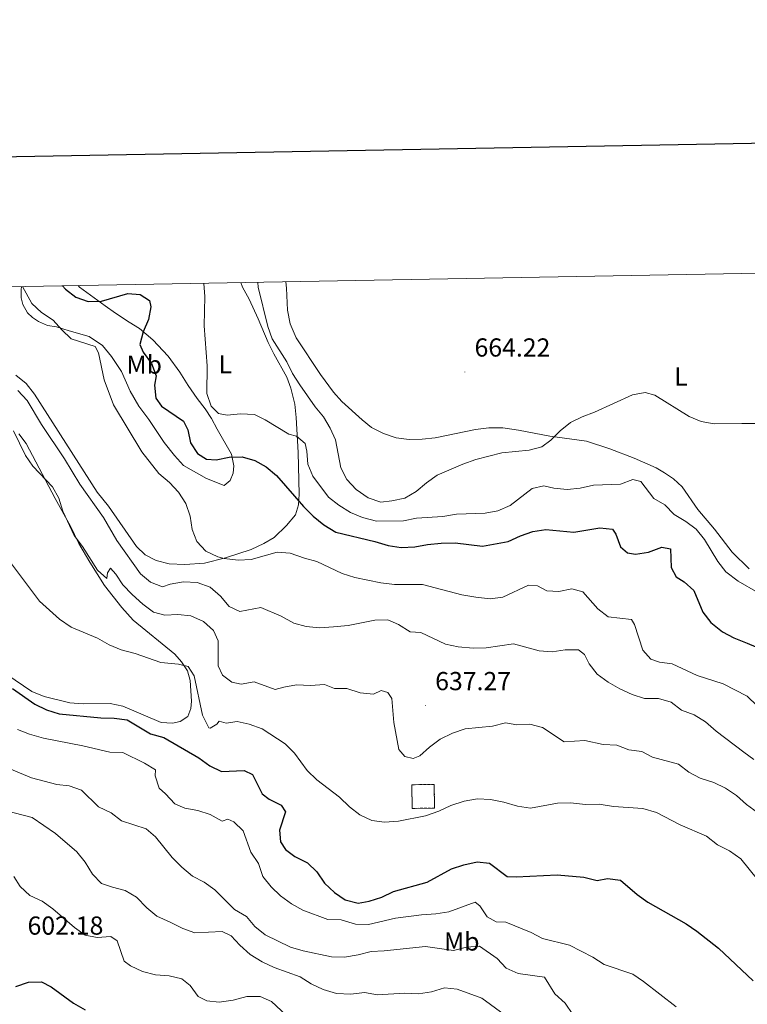
# Model space of a CAD drawing. Units: metres. Extents: x 624168 to 628676, y 4699071 to 4702121.
# Drawn here: x 625628 to 625908, y 4701528 to 4701907 of the extents above; entities that cross this region are included whole.
import ezdxf
from ezdxf.enums import TextEntityAlignment as Align

# ---------------------------------------------------------------- set-up
doc = ezdxf.new("R2010")
doc.units = ezdxf.units.M
doc.header["$MEASUREMENT"] = 0
doc.linetypes.add('TRAZOSX2', pattern=[1.5, 1, -0.5])
for name, color, linetype, lineweight in [('Carátula', 7, 'Continuous', 5), ('Level 18', 1, 'TRAZOSX2', 13), ('Level 36', 19, 'Continuous', 40), ('Level 37', 92, 'Continuous', 0), ('Level 4', 36, 'Continuous', 30), ('Level 41', 39, 'Continuous', 0), ('Level 5', 36, 'Continuous', 0), ('Level 53', 1, 'Continuous', 0), ('Level 61', 19, 'Continuous', 0), ('Level 63', 7, 'Continuous', 0), ('Level 7', 1, 'Continuous', 0)]:
    doc.layers.add(name, color=color, linetype=linetype, lineweight=lineweight)
doc.styles.add('Arial', font='ARIAL.TTF', dxfattribs={"height": 0.2})

# ---------------------------------------------------------------- blocks, each defined once
blk = doc.blocks.new('5PATER')
at = {"layer": 'Carátula', "linetype": 'Continuous', "lineweight": 5}
h = blk.add_hatch(color=250, dxfattribs=at)
edge = h.paths.add_edge_path()
edge.add_ellipse((0, 0), major_axis=(-1.33, -1.34), ratio=0.999422, start_angle=0, end_angle=360)

msp = doc.modelspace()

# ---------------------------------------------------------------- linework, layer by layer
at = {"layer": 'Level 18', "color": 1, "linetype": 'TRAZOSX2', "lineweight": 13}
msp.add_polyline3d([(625779.34, 4701603.76, 631.37), (625779.24, 4701612.87, 632.04), (625787.84, 4701612.97, 632.21), (625787.95, 4701603.86, 631.54), (625779.34, 4701603.76, 631.37)], dxfattribs=at)
at = {"layer": 'Level 36', "color": 92, "linetype": 'Continuous', "lineweight": 0}
for points in [[(625730.84, 4701806.35, 662.26), (625731.09, 4701803.86, 662.26), (625731.47, 4701795.4, 662.26), (625732.47, 4701790.17, 662.26), (625734.77, 4701784.79, 662.26), (625744.15, 4701770.74, 662.26), (625749.15, 4701763.87, 662.47), (625752.28, 4701760.27, 662.47), (625760.13, 4701753.24, 663.1), (625763.71, 4701750.29, 663.1), (625768.37, 4701747.97, 663.1), (625773.2, 4701746.37, 663.1), (625778.17, 4701745.71, 663.1), (625783.23, 4701745.77, 662.89), (625788.21, 4701746.35, 662.89), (625803.71, 4701749.56, 661.84), (625808.79, 4701750.15, 661.41), (625814.2, 4701750.18, 660.99), (625820.29, 4701749.23, 660.36), (625832.31, 4701747.01, 659.72), (625846.32, 4701745.07, 658.45), (625855.32, 4701742.15, 657.61), (625864.76, 4701738.45, 656.76), (625873.18, 4701734.74, 657.4), (625876.34, 4701732.91, 657.82), (625879.85, 4701730.53, 657.61), (625883.21, 4701727.52, 657.4), (625889.2, 4701718.75, 656.76), (625895.56, 4701711.19, 656.76), (625902.39, 4701702.3, 656.13), (625908.86, 4701695.92, 656.13)], [(625713.47, 4701806.03, 657.83), (625714.09, 4701804.25, 658.1), (625716.7, 4701799.64, 658.52), (625720.13, 4701792.1, 659.16), (625724.01, 4701782.95, 659.37), (625726.21, 4701778.59, 659.37), (625731.18, 4701769.71, 658.74), (625732.75, 4701765.4, 658.52), (625734.2, 4701759.27, 657.89), (625734.75, 4701754.1, 656.83), (625735.49, 4701740.73, 653.87), (625735.98, 4701724.59, 650.49), (625735.62, 4701720.49, 650.07), (625734.46, 4701716.7, 648.8), (625730.99, 4701712.64, 647.74), (625726.27, 4701708.03, 646.68), (625722.37, 4701705.64, 646.68), (625717.52, 4701703.33, 646.68), (625707.62, 4701700.12, 646.05), (625699.51, 4701698.16, 644.99), (625691.95, 4701697.61, 643.72), (625685.99, 4701697.82, 642.88), (625680.94, 4701699.14, 641.4), (625676.73, 4701701.35, 641.19), (625673.45, 4701704.54, 641.19), (625662.65, 4701719.98, 641.61), (625658.27, 4701725.37, 641.61), (625634.13, 4701763.07, 640.76), (625631.01, 4701767.17, 640.76), (625627.06, 4701770.41, 640.98)], [(625651, 4701804.89, 650.53), (625651.53, 4701804.26, 650.49), (625661.33, 4701797.12, 649.64), (625665.27, 4701794.23, 649.64), (625670.61, 4701790.84, 649.43), (625674.56, 4701788.39, 649.64), (625679.64, 4701784.01, 650.28), (625685.58, 4701777.81, 651.55), (625690.05, 4701771.53, 652.82), (625693.22, 4701766.42, 653.87), (625696.69, 4701761.51, 653.87), (625699.84, 4701757.46, 654.3), (625702.26, 4701753.82, 654.3), (625704.44, 4701749.68, 653.66), (625709.95, 4701740.03, 650.7), (625710.86, 4701735.6, 649.22), (625710.57, 4701732.74, 647.95), (625709.39, 4701729.92, 647.74), (625707.06, 4701727.97, 647.11), (625700.25, 4701730.71, 646.68), (625691.49, 4701735.73, 646.68), (625687.95, 4701739.49, 646.68), (625684.04, 4701744.47, 646.68), (625678.13, 4701753.42, 647.11), (625674.29, 4701758.54, 646.68), (625670.91, 4701764.3, 646.47), (625667.61, 4701771.85, 646.05), (625663.74, 4701777.58, 645.63), (625660.35, 4701781.88, 645.42), (625655.19, 4701785.28, 645.42), (625647.48, 4701787.43, 645.42), (625642.6, 4701788.99, 644.78), (625639.24, 4701789.6, 644.57), (625635.69, 4701791.14, 644.15), (625633.47, 4701792.66, 643.94), (625631.51, 4701794.41, 643.94), (625629.65, 4701797.64, 643.94), (625629.1, 4701800.23, 644.15), (625629.03, 4701803.29, 644.57), (625629.18, 4701804.5, 644.62)], [(625628.21, 4701747.92, 634.85), (625630.95, 4701744.12, 634.85), (625642.07, 4701722.93, 634.63), (625647.98, 4701712.29, 634.85), (625651.23, 4701705.71, 634.85), (625655.4, 4701698.49, 634.85), (625661.13, 4701689.52, 634), (625667.73, 4701681, 633.16), (625672.08, 4701676.18, 632.31), (625688.07, 4701663.16, 630.41), (625690.64, 4701660.11, 629.77), (625693.01, 4701656.64, 629.56), (625694, 4701653.01, 629.35), (625694.54, 4701644.96, 628.72), (625694.33, 4701642.24, 628.72), (625693.08, 4701639.15, 628.5), (625690.13, 4701637.17, 627.87), (625687.27, 4701636.61, 627.45), (625682.9, 4701636.86, 626.81), (625668.17, 4701643.11, 626.39), (625663.23, 4701644.17, 626.6), (625652.94, 4701644, 626.6), (625647.77, 4701644.38, 626.6), (625637.95, 4701646.86, 626.6), (625633.14, 4701648.77, 626.39), (625623.5, 4701655.3, 626.18)]]:
    msp.add_polyline3d(points, dxfattribs=at)
at = {"layer": 'Level 4', "color": 36, "linetype": 'Continuous', "lineweight": 30}
for points in [[(625644.99, 4701804.78, 650), (625646.05, 4701803.51, 650), (625650.06, 4701800.47, 650), (625654.78, 4701798.79, 650), (625659.91, 4701798.97, 650), (625670.05, 4701801.88, 650), (625674.74, 4701801.43, 650), (625678.37, 4701799.18, 650), (625678.87, 4701796.68, 650), (625677.98, 4701791.83, 650), (625675.93, 4701787.06, 650), (625674.69, 4701782.2, 650), (625676.01, 4701779.25, 650), (625679.22, 4701774.9, 650), (625680.89, 4701770.17, 650), (625680.26, 4701766.56, 650), (625680.84, 4701761.59, 650), (625683.06, 4701758.46, 650), (625691.5, 4701752.75, 650), (625693.1, 4701749.42, 650), (625694.13, 4701744.41, 650), (625696.8, 4701740.3, 650), (625700.34, 4701738.09, 650), (625704.04, 4701737.81, 650), (625708.96, 4701738.88, 650), (625713.96, 4701739.04, 650), (625718.93, 4701737.65, 650), (625723.27, 4701735.17, 650), (625727.21, 4701731.8, 650), (625737.53, 4701719.94, 650), (625741.25, 4701716.19, 650), (625745.38, 4701712.87, 650), (625750.07, 4701710.06, 650), (625765.03, 4701706.44, 650), (625770.11, 4701704.86, 650), (625775.07, 4701704.19, 650), (625780.34, 4701704.36, 650), (625785.27, 4701705.27, 650), (625790.56, 4701705.81, 650), (625795.93, 4701705.89, 650), (625806.44, 4701704.69, 650), (625816.31, 4701706.47, 650), (625821.06, 4701708.65, 650), (625825.77, 4701710.31, 650), (625830.8, 4701711.07, 650), (625841.49, 4701710.04, 650), (625851.44, 4701711.65, 650), (625856.42, 4701711.25, 650), (625857.61, 4701709.28, 650), (625859.43, 4701704.37, 650), (625862.09, 4701702.12, 650), (625865.27, 4701701.63, 650), (625870.21, 4701702.39, 650), (625875.29, 4701704.22, 650), (625878.66, 4701703.61, 650), (625878.92, 4701696.43, 650), (625880.85, 4701692.8, 650), (625883.93, 4701690.93, 650), (625887.69, 4701687.63, 650), (625891.14, 4701679.29, 650), (625894.11, 4701675.27, 650), (625898.62, 4701671.71, 650), (625903.03, 4701669.37, 650), (625908.1, 4701667.35, 650), (625916.37, 4701663.82, 650)], [(625625.78, 4701649.93, 625), (625634.37, 4701643.87, 625), (625638.84, 4701641.63, 625), (625643.71, 4701640.11, 625), (625659.66, 4701638.65, 625), (625664.82, 4701638.45, 625), (625669.79, 4701637.79, 625), (625678.79, 4701632.42, 625), (625683.88, 4701631.02, 625), (625697.37, 4701623.19, 625), (625701.53, 4701620.09, 625), (625706.03, 4701617.9, 625), (625714.82, 4701618.38, 625), (625717.92, 4701616.77, 625), (625721.66, 4701609.34, 625), (625724.44, 4701607.36, 625), (625729.05, 4701605.04, 625), (625730.62, 4701602.38, 625), (625728.39, 4701595.33, 625), (625728.72, 4701590.95, 625), (625730.66, 4701587.9, 625), (625734.31, 4701585.31, 625), (625739.07, 4701582.77, 625), (625742.76, 4701579.4, 625), (625745.67, 4701575.05, 625), (625749.46, 4701571.44, 625), (625753.56, 4701568.61, 625), (625758.66, 4701567.29, 625), (625762.83, 4701568.05, 625), (625767.68, 4701569.56, 625), (625772.17, 4701571.85, 625), (625785.17, 4701575.33, 625), (625794.48, 4701580.5, 625), (625799.23, 4701582.05, 625), (625804.4, 4701583.26, 625), (625809.1, 4701582.63, 625), (625815.82, 4701577.59, 625), (625819.34, 4701577.38, 625), (625835.05, 4701578.2, 625), (625845.4, 4701577.31, 625), (625850.49, 4701576.03, 625), (625854.45, 4701576.79, 625), (625859.41, 4701576.17, 625), (625865.89, 4701570.62, 625), (625869.94, 4701567.69, 625), (625884.63, 4701559.31, 625), (625888.82, 4701556.57, 625), (625897.08, 4701550.01, 625), (625910.48, 4701537.42, 625)], [(625626.99, 4701535.21, 600), (625631.92, 4701536.86, 600), (625636.93, 4701537.02, 600), (625640.63, 4701535.16, 600), (625649.19, 4701528.8, 600), (625653.64, 4701526.29, 600)]]:
    msp.add_polyline3d(points, dxfattribs=at)
at = {"layer": 'Level 5', "color": 36, "linetype": 'Continuous', "lineweight": 0}
for points in [[(625629.6, 4701804.5, 645), (625633.22, 4701798.03, 645), (625636.83, 4701794.57, 645), (625641.3, 4701791.59, 645), (625644.63, 4701787.86, 645), (625648.34, 4701784.42, 645), (625657.49, 4701781.47, 645), (625658.73, 4701779.01, 645), (625660.99, 4701768.66, 645), (625664.5, 4701759, 645), (625675.49, 4701740.9, 645), (625681.98, 4701732.65, 645), (625686.08, 4701729.1, 645), (625689.51, 4701725.47, 645), (625692.3, 4701721.12, 645), (625694.03, 4701716.17, 645), (625694.8, 4701711.06, 645), (625696.6, 4701706.41, 645), (625700.05, 4701702.78, 645), (625704.7, 4701700.55, 645), (625707.09, 4701699.88, 645), (625712.5, 4701699.25, 645), (625717.49, 4701699.58, 645), (625727.48, 4701702.29, 645), (625732.47, 4701701.96, 645), (625737.91, 4701699.98, 645), (625742.74, 4701698.71, 645), (625752.48, 4701694.13, 645), (625757.37, 4701692.53, 645), (625767.32, 4701690.56, 645), (625772.56, 4701689.89, 645), (625783.31, 4701689.96, 645), (625798.39, 4701685.93, 645), (625803.83, 4701684.97, 645), (625809.28, 4701684.42, 645), (625814.24, 4701685, 645), (625824.09, 4701689.63, 645), (625827.52, 4701689.42, 645), (625831.09, 4701687.49, 645), (625835.76, 4701687.21, 645), (625840.73, 4701688.2, 645), (625844.92, 4701687.14, 645), (625850.74, 4701680.53, 645), (625854.75, 4701677.52, 645), (625863.71, 4701676.45, 645), (625864.79, 4701674.47, 645), (625868.05, 4701664.61, 645), (625871.12, 4701661.19, 645), (625874.38, 4701660.08, 645), (625879.33, 4701659.32, 645), (625888.92, 4701654.93, 645), (625898.91, 4701651.66, 645), (625908.16, 4701647, 645), (625912.03, 4701643.28, 645)], [(625699.27, 4701805.77, 655), (625699.3, 4701805.7, 655), (625699.61, 4701800.7, 655), (625699.35, 4701789.45, 655), (625700.52, 4701773.98, 655), (625700.39, 4701763.39, 655), (625702.04, 4701758.47, 655), (625704.94, 4701755.74, 655), (625708.26, 4701755.04, 655), (625713.43, 4701755.5, 655), (625718.73, 4701755.26, 655), (625722.79, 4701753.22, 655), (625731.98, 4701747.77, 655), (625734.91, 4701746.96, 655), (625738.26, 4701744.17, 655), (625738.91, 4701741.18, 655), (625739.23, 4701736.19, 655), (625741.21, 4701731.63, 655), (625747.19, 4701723.55, 655), (625751.19, 4701720.4, 655), (625755.7, 4701717.65, 655), (625760.28, 4701715.65, 655), (625765.61, 4701714.28, 655), (625776.07, 4701714.45, 655), (625781.02, 4701715.48, 655), (625791.21, 4701716.08, 655), (625796.37, 4701716.95, 655), (625807.36, 4701717.34, 655), (625812.27, 4701718.27, 655), (625817.05, 4701720.33, 655), (625825.45, 4701726.77, 655), (625829.96, 4701727.86, 655), (625833.79, 4701726.92, 655), (625838.97, 4701726.41, 655), (625843.94, 4701726.92, 655), (625849.01, 4701728.06, 655), (625859.5, 4701728.51, 655), (625864.24, 4701730.24, 655), (625867.22, 4701729.47, 655), (625872.23, 4701723.04, 655), (625876.53, 4701720.49, 655), (625880.07, 4701716.85, 655), (625884.53, 4701714.17, 655), (625888.58, 4701711.23, 655), (625891.74, 4701707.15, 655), (625896.88, 4701698.74, 655), (625899.96, 4701694.78, 655), (625904.67, 4701691.13, 655), (625912.24, 4701686.82, 655)], [(625720.03, 4701806.15, 660), (625720.19, 4701804.26, 660), (625723.85, 4701789.19, 660), (625725.58, 4701784.45, 660), (625731.18, 4701775.6, 660), (625733.39, 4701771.12, 660), (625736.2, 4701766.67, 660), (625742.08, 4701758.26, 660), (625745.23, 4701754.35, 660), (625747.86, 4701750.1, 660), (625749.88, 4701745.52, 660), (625751.99, 4701734.83, 660), (625754.22, 4701730.36, 660), (625757.79, 4701726.39, 660), (625762.48, 4701723.2, 660), (625767.37, 4701721.56, 660), (625771.6, 4701722.06, 660), (625776.48, 4701723.15, 660), (625780.87, 4701725.71, 660), (625784.9, 4701729.05, 660), (625788.99, 4701731.92, 660), (625798.8, 4701736.21, 660), (625803.85, 4701737.96, 660), (625813.87, 4701740.6, 660), (625824.39, 4701741.62, 660), (625829.24, 4701742.82, 660), (625832.61, 4701745.45, 660), (625836.23, 4701749.07, 660), (625840.24, 4701752.17, 660), (625844.71, 4701754.39, 660), (625849.47, 4701756.16, 660), (625864.03, 4701762.81, 660), (625868.94, 4701763.8, 660), (625872.65, 4701762.75, 660), (625885.84, 4701754.55, 660), (625890.44, 4701752.58, 660), (625895.51, 4701751.77, 660), (625906.02, 4701751.85, 660), (625913.48, 4701751.81, 660)], [(625627.8, 4701764.53, 640), (625631.4, 4701760.65, 640), (625636.9, 4701751.41, 640), (625645.75, 4701738.23, 640), (625651.62, 4701728.51, 640), (625660.67, 4701715.73, 640), (625665.82, 4701706.82, 640), (625674.96, 4701694.05, 640), (625678.83, 4701690.75, 640), (625683.45, 4701689.05, 640), (625686.33, 4701689.97, 640), (625691.48, 4701690.92, 640), (625696.73, 4701690.72, 640), (625701.67, 4701688.86, 640), (625705.68, 4701685.44, 640), (625709.05, 4701681.41, 640), (625713.06, 4701679.54, 640), (625721.19, 4701681.05, 640), (625729.02, 4701677.67, 640), (625733.82, 4701675.05, 640), (625738.65, 4701673.73, 640), (625743.72, 4701673.29, 640), (625749.12, 4701673.62, 640), (625754.79, 4701674.16, 640), (625764.98, 4701676.18, 640), (625769.98, 4701676.26, 640), (625774.17, 4701674.47, 640), (625778.63, 4701671.74, 640), (625782.69, 4701671.39, 640), (625792.15, 4701666.9, 640), (625797.07, 4701665.87, 640), (625802.78, 4701665.35, 640), (625807.78, 4701665.51, 640), (625818.26, 4701667.03, 640), (625828.14, 4701664.43, 640), (625833.12, 4701663.95, 640), (625838.16, 4701664.72, 640), (625843.36, 4701664.7, 640), (625845.59, 4701663, 640), (625847.43, 4701659.33, 640), (625850.51, 4701655.39, 640), (625854.65, 4701652.31, 640), (625859.14, 4701649.76, 640), (625863.93, 4701647.53, 640), (625868.71, 4701646.07, 640), (625874.01, 4701646, 640), (625878.88, 4701644.58, 640), (625882.9, 4701641.6, 640), (625887.7, 4701639.7, 640), (625892.13, 4701637.02, 640), (625896.17, 4701633.51, 640), (625906.89, 4701625.39, 640), (625910.69, 4701622.58, 640)], [(625626.05, 4701749.02, 635), (625630.72, 4701739.56, 635), (625633.59, 4701735.47, 635), (625641.11, 4701727.48, 635), (625643.52, 4701723.1, 635), (625645.13, 4701718.11, 635), (625649.48, 4701708.8, 635), (625652.69, 4701704.53, 635), (625658.37, 4701695.35, 635), (625661.97, 4701692.18, 635), (625662.2, 4701694.37, 635), (625663.39, 4701696.16, 635), (625665.43, 4701693.88, 635), (625668.2, 4701689.71, 635), (625671.7, 4701686.08, 635), (625675.78, 4701682.37, 635), (625679.9, 4701679.31, 635), (625684.32, 4701678.13, 635), (625689.33, 4701678.32, 635), (625694.3, 4701677.81, 635), (625699.2, 4701675.67, 635), (625703.03, 4701672.15, 635), (625704.75, 4701668.29, 635), (625704.75, 4701658.65, 635), (625706.51, 4701655.02, 635), (625709.99, 4701652.28, 635), (625713.62, 4701651.59, 635), (625718.57, 4701652.41, 635), (625726.75, 4701649.52, 635), (625729.98, 4701650.45, 635), (625734.91, 4701651.35, 635), (625740.25, 4701651.02, 635), (625745.6, 4701651.4, 635), (625749.46, 4701649.89, 635), (625754.21, 4701649.92, 635), (625759.37, 4701648.21, 635), (625764.55, 4701647.7, 635), (625767.4, 4701649.1, 635), (625770.06, 4701648.4, 635), (625771.52, 4701646.08, 635), (625772.34, 4701636.8, 635), (625774.28, 4701626.47, 635), (625776.57, 4701623.71, 635), (625779.76, 4701622.91, 635), (625782.28, 4701624.03, 635), (625786.01, 4701627.36, 635), (625790.07, 4701630.36, 635), (625794.81, 4701632.76, 635), (625799.74, 4701634.36, 635), (625810.25, 4701635.34, 635), (625815.2, 4701636.63, 635), (625819.59, 4701635.85, 635), (625824.59, 4701636.13, 635), (625829.44, 4701634.9, 635), (625837.76, 4701629.31, 635), (625845.76, 4701629.93, 635), (625852.82, 4701628.32, 635), (625858.03, 4701628.11, 635), (625862.66, 4701626.24, 635), (625867.63, 4701625.71, 635), (625871.78, 4701623.5, 635), (625881.75, 4701620.76, 635), (625885.73, 4701617.74, 635), (625890.12, 4701615.34, 635), (625895.28, 4701613.74, 635), (625899.79, 4701611.59, 635), (625904.05, 4701608.69, 635), (625907.83, 4701605.27, 635), (625914.89, 4701600.17, 635)], [(625621.47, 4701702.98, 630), (625636.15, 4701683.53, 630), (625643.8, 4701676.57, 630), (625648.34, 4701673.44, 630), (625658.34, 4701669.29, 630), (625662.92, 4701666.74, 630), (625667.53, 4701664.8, 630), (625672.88, 4701663.38, 630), (625682.7, 4701659.93, 630), (625689.58, 4701659.24, 630), (625693.23, 4701658.33, 630), (625695.51, 4701654.77, 630), (625698.8, 4701639.69, 630), (625701.14, 4701634.7, 630), (625701.77, 4701634.64, 630), (625704.3, 4701636.21, 630), (625705.22, 4701637.28, 630), (625707.92, 4701636.58, 630), (625712.06, 4701637.25, 630), (625716.65, 4701636.13, 630), (625721.67, 4701634.41, 630), (625730.48, 4701628.54, 630), (625734.07, 4701625.07, 630), (625739.02, 4701618.39, 630), (625742.69, 4701614.77, 630), (625751.37, 4701608.03, 630), (625755.21, 4701604.37, 630), (625759.2, 4701601.22, 630), (625763.8, 4701599.08, 630), (625768.77, 4701598.42, 630), (625774.06, 4701598.88, 630), (625784.49, 4701600.84, 630), (625789.62, 4701602.72, 630), (625794.25, 4701604.93, 630), (625799.32, 4701606.49, 630), (625804.5, 4701607.49, 630), (625809.49, 4701607.14, 630), (625814.61, 4701606.18, 630), (625819.85, 4701604.56, 630), (625824.8, 4701603.85, 630), (625835.24, 4701605.77, 630), (625840.23, 4701605.9, 630), (625846.05, 4701605.3, 630), (625851.28, 4701605.45, 630), (625856.8, 4701604.51, 630), (625868.07, 4701603.71, 630), (625873.31, 4701602.13, 630), (625882.41, 4701597.47, 630), (625892.46, 4701593.11, 630), (625896.77, 4701589.75, 630), (625901.3, 4701587.38, 630), (625905.73, 4701584.34, 630), (625912.08, 4701576.39, 630)], [(625627.64, 4701634.16, 620), (625632.29, 4701632.33, 620), (625637.63, 4701630.84, 620), (625652.77, 4701627.84, 620), (625663.2, 4701625.37, 620), (625668.2, 4701625.21, 620), (625676.48, 4701621.22, 620), (625680.72, 4701618.57, 620), (625680.62, 4701616.25, 620), (625682.11, 4701611.48, 620), (625684.59, 4701609.41, 620), (625688.09, 4701605.52, 620), (625691.96, 4701603.87, 620), (625697.03, 4701602.99, 620), (625701.77, 4701601.4, 620), (625706.31, 4701598.84, 620), (625708.53, 4701599.63, 620), (625710.77, 4701598.59, 620), (625714.4, 4701595.14, 620), (625717.31, 4701586.93, 620), (625720.27, 4701582.51, 620), (625721.96, 4701577.59, 620), (625725.15, 4701573.63, 620), (625728.77, 4701570.18, 620), (625732.97, 4701567.05, 620), (625737.37, 4701564.58, 620), (625746.93, 4701560.99, 620), (625752.12, 4701560.84, 620), (625757.6, 4701559.26, 620), (625762.61, 4701559.07, 620), (625772.93, 4701561.57, 620), (625782.97, 4701562.87, 620), (625788.47, 4701563.18, 620), (625793.4, 4701563.99, 620), (625803.59, 4701567.7, 620), (625805.35, 4701566.24, 620), (625808.25, 4701562.05, 620), (625811.59, 4701560.15, 620), (625815.38, 4701559.96, 620), (625825.06, 4701555.96, 620), (625829.49, 4701553.66, 620), (625839.8, 4701551.09, 620), (625848.84, 4701546.57, 620), (625853.22, 4701543.7, 620), (625864.17, 4701539.95, 620), (625868.3, 4701537.14, 620), (625880.84, 4701527.46, 620)], [(625622.89, 4701619.7, 615), (625633.06, 4701615.58, 615), (625642.83, 4701613.01, 615), (625647.57, 4701612.47, 615), (625652.3, 4701610.83, 615), (625658.81, 4701604.3, 615), (625663.6, 4701602.03, 615), (625667.59, 4701599.01, 615), (625677.13, 4701595.85, 615), (625680.67, 4701592.76, 615), (625687.09, 4701584.85, 615), (625690.79, 4701581.17, 615), (625694.87, 4701577.69, 615), (625699.39, 4701575.32, 615), (625703.49, 4701572.46, 615), (625711.07, 4701564.91, 615), (625715.66, 4701562.19, 615), (625718.84, 4701558.33, 615), (625722.84, 4701555.1, 615), (625732.65, 4701550.42, 615), (625737.43, 4701548.95, 615), (625748.31, 4701546.62, 615), (625753.31, 4701546.58, 615), (625758.61, 4701547.46, 615), (625763.55, 4701548.75, 615), (625768.55, 4701548.97, 615), (625784.45, 4701550.58, 615), (625795.28, 4701549.08, 615), (625800.28, 4701550.33, 615), (625805.27, 4701550.72, 615), (625811.97, 4701545.96, 615), (625815.51, 4701542.29, 615), (625820.05, 4701540.2, 615), (625830.27, 4701538.89, 615), (625834.21, 4701532.44, 615), (625838.14, 4701528.84, 615), (625841.09, 4701524.52, 615)], [(625618.78, 4701603.92, 610), (625633.24, 4701600.29, 610), (625642.23, 4701594.11, 610), (625650.43, 4701587.1, 610), (625653.72, 4701583.11, 610), (625656.42, 4701578.41, 610), (625659.9, 4701574.81, 610), (625664.11, 4701573.42, 610), (625669.1, 4701572.23, 610), (625673.39, 4701569.65, 610), (625677.33, 4701565.49, 610), (625681.16, 4701562.27, 610), (625686.34, 4701560.04, 610), (625691.14, 4701557.51, 610), (625695.87, 4701555.87, 610), (625706.34, 4701556.39, 610), (625709.72, 4701554.71, 610), (625713.17, 4701551.09, 610), (625717.07, 4701547.58, 610), (625721.69, 4701544.73, 610), (625726.26, 4701542.61, 610), (625736.34, 4701538.95, 610), (625740.57, 4701536.28, 610), (625745.13, 4701534.1, 610), (625750.31, 4701532.58, 610), (625755.77, 4701532.3, 610), (625761.1, 4701532.9, 610), (625766.02, 4701531.98, 610), (625776.47, 4701532.63, 610), (625781.77, 4701532.39, 610), (625786.75, 4701533.2, 610), (625791.73, 4701534.67, 610), (625796.68, 4701534.15, 610), (625806.17, 4701530.74, 610), (625814.71, 4701524.48, 610)], [(625626.18, 4701577.55, 605), (625628.7, 4701573.69, 605), (625632.38, 4701570.31, 605), (625637.1, 4701568.04, 605), (625641.28, 4701565.11, 605), (625649.6, 4701557.88, 605), (625653.71, 4701555.05, 605), (625658.29, 4701554.1, 605), (625663.47, 4701554.43, 605), (625665.95, 4701552.79, 605), (625668.69, 4701544.99, 605), (625671.15, 4701543.13, 605), (625675.7, 4701541.05, 605), (625680.72, 4701539.74, 605), (625685.96, 4701539.37, 605), (625690.83, 4701538.17, 605), (625693.99, 4701535.64, 605), (625697.06, 4701531.41, 605), (625700.48, 4701529.69, 605), (625705.17, 4701529.24, 605), (625710.5, 4701530.02, 605), (625715.8, 4701531.38, 605), (625720.95, 4701531.35, 605), (625725.32, 4701529.46, 605), (625732.81, 4701522.37, 605)]]:
    msp.add_polyline3d(points, dxfattribs=at)
at = {"layer": 'Level 53', "color": 1, "linetype": 'Continuous', "lineweight": 0}
msp.add_polyline3d([(625779.34, 4701603.76, 631.37), (625779.24, 4701612.87, 632.04), (625787.84, 4701612.97, 632.21), (625787.95, 4701603.86, 631.54), (625779.34, 4701603.76, 631.37)], close=True, dxfattribs=at)
at = {"layer": 'Level 61', "color": 19, "linetype": 'Continuous', "lineweight": 0}
msp.add_lwpolyline([(625044.18, 4701793.86), (628470.25, 4701856.16), (628512.82, 4699542.91), (625085.63, 4699480.61), (625044.18, 4701793.86)], close=True, dxfattribs=at)
at = {"layer": 'Level 63', "linetype": 'Continuous', "lineweight": 30}
msp.add_lwpolyline([(624977.01, 4701842.59), (625022.87, 4699428.03), (628577.19, 4699495.64), (628531.39, 4701907.2), (624977.01, 4701842.59)], dxfattribs=at)

# ---------------------------------------------------------------- block references
at = {"layer": 'Level 7', "color": 19, "linetype": 'Continuous', "lineweight": 0, "xscale": 0.09999983015004542, "yscale": 0.09999983015004542}
for p in [(625799.59, 4701771.65, 664.22), (625784.46, 4701643.31, 637.28)]:
    msp.add_blockref('5PATER', p, dxfattribs=at)

# ---------------------------------------------------------------- texts
at = {"layer": 'Level 37', "color": 92, "linetype": 'Continuous', "lineweight": 0, "style": 'Arial'}
for s, p in [('Mb', (625676.35, 4701774.5, 648.63)), ('L', (625707.55, 4701774.6, 649.42)), ('L', (625882.69, 4701769.95, 668.4)), ('Mb', (625798.43, 4701552.55, 616.01))]:
    msp.add_text(s, height=7, dxfattribs=at).set_placement(p, align=Align.MIDDLE_CENTER)
at = {"layer": 'Level 41', "color": 19, "linetype": 'Continuous', "lineweight": 0, "style": 'Arial'}
for s, p in [('664.22', (625803.34, 4701775.4, 664.22)), ('637.27', (625788.21, 4701647.05, 637.28)), ('602.18', (625631.51, 4701552.99, 602.18))]:
    msp.add_text(s, height=7, dxfattribs=at).set_placement(p, align=Align.BOTTOM_LEFT)

doc.saveas('drawing.dxf')
